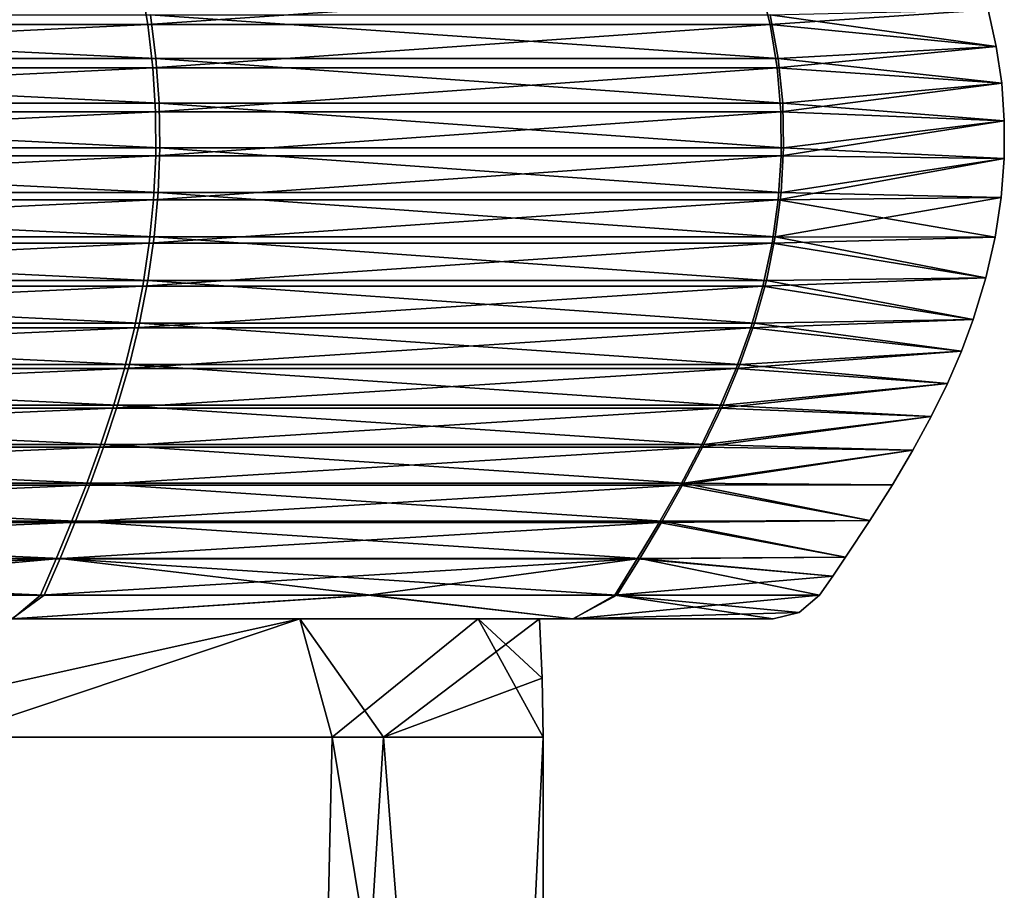
# Model space of a CAD drawing. Units: inches. Extents: x -1.92 to 5.74, y -0.89 to 5.86.
# Drawn here: x 0.67 to 1.19, y 3.59 to 4.06 of the extents above; entities that cross this region are included whole.
import ezdxf

# ---------------------------------------------------------------- set-up
doc = ezdxf.new("R2010")
doc.units = ezdxf.units.IN
doc.header["$LTSCALE"] = 33.374815
doc.header["$MEASUREMENT"] = 0
doc.layers.add('1', color=7, linetype='CONTINUOUS')

msp = doc.modelspace()

# ---------------------------------------------------------------- linework, layer by layer
at = {"layer": '1', "linetype": 'Continuous'}
for points in [[(0.735449, 4.076013, 0.923073), (0.261594, 4.076013, 1.150877), (0.262973, 4.0536, 1.156946), (0.735449, 4.076013, 0.923073)], [(0.739327, 4.0536, 0.927941), (0.735449, 4.076013, 0.923073), (0.262973, 4.0536, 1.156946), (0.739327, 4.0536, 0.927941)], [(1.063353, 4.076013, 0.512084), (0.735449, 4.076013, 0.923073), (0.739327, 4.0536, 0.927941), (1.063353, 4.076013, 0.512084)], [(1.068961, 4.0536, 0.514784), (1.063353, 4.076013, 0.512084), (0.739327, 4.0536, 0.927941), (1.068961, 4.0536, 0.514784)], [(1.068961, 4.0536, 0.514784), (1.184515, 4.061454), (1.063353, 4.076013, 0.512084), (1.068961, 4.0536, 0.514784)], [(1.068961, 4.0536, 0.514784), (1.188862, 4.042024), (1.184515, 4.061454), (1.068961, 4.0536, 0.514784)], [(1.184515, 4.061454), (1.188862, 4.042024), (1.068982, 4.058787, -0.511843), (1.184515, 4.061454)], [(0.265288, 4.058786, -1.155131), (0.740624, 4.058786, -0.925301), (0.743603, 4.035577, -0.929023), (0.265288, 4.058786, -1.155131)], [(0.266355, 4.035577, -1.159777), (0.265288, 4.058786, -1.155131), (0.743603, 4.035577, -0.929023), (0.266355, 4.035577, -1.159777)], [(0.740624, 4.058786, -0.925301), (1.068982, 4.058787, -0.511843), (1.073282, 4.035577, -0.513901), (0.740624, 4.058786, -0.925301)], [(0.743603, 4.035577, -0.929023), (0.740624, 4.058786, -0.925301), (1.073282, 4.035577, -0.513901), (0.743603, 4.035577, -0.929023)], [(1.188862, 4.042024), (1.073282, 4.035577, -0.513901), (1.068982, 4.058787, -0.511843), (1.188862, 4.042024)], [(0.739327, 4.0536, 0.927941), (0.262973, 4.0536, 1.156946), (0.263914, 4.030667, 1.161088), (0.739327, 4.0536, 0.927941)], [(0.741974, 4.030667, 0.931263), (0.739327, 4.0536, 0.927941), (0.263914, 4.030667, 1.161088), (0.741974, 4.030667, 0.931263)], [(1.068961, 4.0536, 0.514784), (0.739327, 4.0536, 0.927941), (0.741974, 4.030667, 0.931263), (1.068961, 4.0536, 0.514784)], [(1.072787, 4.030667, 0.516627), (1.068961, 4.0536, 0.514784), (0.741974, 4.030667, 0.931263), (1.072787, 4.030667, 0.516627)], [(1.072787, 4.030667, 0.516627), (1.188862, 4.042024), (1.068961, 4.0536, 0.514784), (1.072787, 4.030667, 0.516627)], [(1.072787, 4.030667, 0.516627), (1.191715, 4.022511), (1.188862, 4.042024), (1.072787, 4.030667, 0.516627)], [(1.188862, 4.042024), (1.191715, 4.022511), (1.073282, 4.035577, -0.513901), (1.188862, 4.042024)], [(0.266355, 4.035577, -1.159777), (0.743603, 4.035577, -0.929023), (0.745268, 4.012007, -0.931103), (0.266355, 4.035577, -1.159777)], [(0.266951, 4.012007, -1.162374), (0.266355, 4.035577, -1.159777), (0.745268, 4.012007, -0.931103), (0.266951, 4.012007, -1.162374)], [(0.743603, 4.035577, -0.929023), (1.073282, 4.035577, -0.513901), (1.075685, 4.012007, -0.515052), (0.743603, 4.035577, -0.929023)], [(0.745268, 4.012007, -0.931103), (0.743603, 4.035577, -0.929023), (1.075685, 4.012007, -0.515052), (0.745268, 4.012007, -0.931103)], [(1.191715, 4.022511), (1.075685, 4.012007, -0.515052), (1.073282, 4.035577, -0.513901), (1.191715, 4.022511)], [(0.741974, 4.030667, 0.931263), (0.263914, 4.030667, 1.161088), (0.264402, 4.007431, 1.163232), (0.741974, 4.030667, 0.931263)], [(0.743344, 4.007431, 0.932983), (0.741974, 4.030667, 0.931263), (0.264402, 4.007431, 1.163232), (0.743344, 4.007431, 0.932983)], [(1.072787, 4.030667, 0.516627), (0.741974, 4.030667, 0.931263), (0.743344, 4.007431, 0.932983), (1.072787, 4.030667, 0.516627)], [(1.074768, 4.007431, 0.517581), (1.072787, 4.030667, 0.516627), (0.743344, 4.007431, 0.932983), (1.074768, 4.007431, 0.517581)], [(1.074768, 4.007431, 0.517581), (1.191715, 4.022511), (1.072787, 4.030667, 0.516627), (1.074768, 4.007431, 0.517581)], [(1.074768, 4.007431, 0.517581), (1.193098, 4.00268), (1.191715, 4.022511), (1.074768, 4.007431, 0.517581)], [(1.191715, 4.022511), (1.193098, 4.00268), (1.075685, 4.012007, -0.515052), (1.191715, 4.022511)], [(0.743344, 4.007431, 0.932983), (0.264402, 4.007431, 1.163232), (0.264438, 3.984081, 1.163389), (0.743344, 4.007431, 0.932983)], [(0.743445, 3.984081, 0.933109), (0.743344, 4.007431, 0.932983), (0.264438, 3.984081, 1.163389), (0.743445, 3.984081, 0.933109)], [(0.266951, 4.012007, -1.162374), (0.745268, 4.012007, -0.931103), (0.74561, 3.988284, -0.93153), (0.266951, 4.012007, -1.162374)], [(0.267074, 3.988284, -1.162907), (0.266951, 4.012007, -1.162374), (0.74561, 3.988284, -0.93153), (0.267074, 3.988284, -1.162907)], [(1.074768, 4.007431, 0.517581), (0.743344, 4.007431, 0.932983), (0.743445, 3.984081, 0.933109), (1.074768, 4.007431, 0.517581)], [(1.074914, 3.984081, 0.517651), (1.074768, 4.007431, 0.517581), (0.743445, 3.984081, 0.933109), (1.074914, 3.984081, 0.517651)], [(0.745268, 4.012007, -0.931103), (1.075685, 4.012007, -0.515052), (1.076178, 3.988284, -0.515288), (0.745268, 4.012007, -0.931103)], [(0.74561, 3.988284, -0.93153), (0.745268, 4.012007, -0.931103), (1.076178, 3.988284, -0.515288), (0.74561, 3.988284, -0.93153)], [(1.074914, 3.984081, 0.517651), (1.193098, 4.00268), (1.074768, 4.007431, 0.517581), (1.074914, 3.984081, 0.517651)], [(1.193098, 4.00268), (1.076178, 3.988284, -0.515288), (1.075685, 4.012007, -0.515052), (1.193098, 4.00268)], [(1.074914, 3.984081, 0.517651), (1.193008, 3.982613), (1.193098, 4.00268), (1.074914, 3.984081, 0.517651)], [(1.193098, 4.00268), (1.193008, 3.982613), (1.076178, 3.988284, -0.515288), (1.193098, 4.00268)], [(0.266742, 3.964587, -1.16146), (0.267074, 3.988284, -1.162907), (0.744682, 3.964587, -0.930371), (0.266742, 3.964587, -1.16146)], [(0.267074, 3.988284, -1.162907), (0.74561, 3.988284, -0.93153), (0.744682, 3.964587, -0.930371), (0.267074, 3.988284, -1.162907)], [(0.744682, 3.964587, -0.930371), (0.74561, 3.988284, -0.93153), (1.074839, 3.964587, -0.514647), (0.744682, 3.964587, -0.930371)], [(0.74561, 3.988284, -0.93153), (1.076178, 3.988284, -0.515288), (1.074839, 3.964587, -0.514647), (0.74561, 3.988284, -0.93153)], [(1.193008, 3.982613), (1.074839, 3.964587, -0.514647), (1.076178, 3.988284, -0.515288), (1.193008, 3.982613)], [(0.743445, 3.984081, 0.933109), (0.264438, 3.984081, 1.163389), (0.264041, 3.960787, 1.161644), (0.743445, 3.984081, 0.933109)], [(0.742329, 3.960787, 0.931709), (0.743445, 3.984081, 0.933109), (0.264041, 3.960787, 1.161644), (0.742329, 3.960787, 0.931709)], [(1.074914, 3.984081, 0.517651), (0.743445, 3.984081, 0.933109), (0.742329, 3.960787, 0.931709), (1.074914, 3.984081, 0.517651)], [(1.073301, 3.960787, 0.516875), (1.074914, 3.984081, 0.517651), (0.742329, 3.960787, 0.931709), (1.073301, 3.960787, 0.516875)], [(1.073301, 3.960787, 0.516875), (1.193008, 3.982613), (1.074914, 3.984081, 0.517651), (1.073301, 3.960787, 0.516875)], [(1.073301, 3.960787, 0.516875), (1.191416, 3.962011), (1.193008, 3.982613), (1.073301, 3.960787, 0.516875)], [(1.193008, 3.982613), (1.191416, 3.962011), (1.074839, 3.964587, -0.514647), (1.193008, 3.982613)], [(0.742329, 3.960787, 0.931709), (0.264041, 3.960787, 1.161644), (0.263232, 3.937714, 1.158084), (0.742329, 3.960787, 0.931709)], [(0.740055, 3.937714, 0.928854), (0.742329, 3.960787, 0.931709), (0.263232, 3.937714, 1.158084), (0.740055, 3.937714, 0.928854)], [(0.265976, 3.941091, -1.158125), (0.266742, 3.964587, -1.16146), (0.742544, 3.941091, -0.927699), (0.265976, 3.941091, -1.158125)], [(0.266742, 3.964587, -1.16146), (0.744682, 3.964587, -0.930371), (0.742544, 3.941091, -0.927699), (0.266742, 3.964587, -1.16146)], [(1.073301, 3.960787, 0.516875), (0.742329, 3.960787, 0.931709), (0.740055, 3.937714, 0.928854), (1.073301, 3.960787, 0.516875)], [(1.070012, 3.937714, 0.515291), (1.073301, 3.960787, 0.516875), (0.740055, 3.937714, 0.928854), (1.070012, 3.937714, 0.515291)], [(0.742544, 3.941091, -0.927699), (0.744682, 3.964587, -0.930371), (1.071753, 3.941091, -0.513169), (0.742544, 3.941091, -0.927699)], [(0.744682, 3.964587, -0.930371), (1.074839, 3.964587, -0.514647), (1.071753, 3.941091, -0.513169), (0.744682, 3.964587, -0.930371)], [(1.070012, 3.937714, 0.515291), (1.188253, 3.940978), (1.073301, 3.960787, 0.516875), (1.070012, 3.937714, 0.515291)], [(1.191416, 3.962011), (1.071753, 3.941091, -0.513169), (1.074839, 3.964587, -0.514647), (1.191416, 3.962011)], [(1.191416, 3.962011), (1.188253, 3.940978), (1.071753, 3.941091, -0.513169), (1.191416, 3.962011)], [(1.073301, 3.960787, 0.516875), (1.188253, 3.940978), (1.191416, 3.962011), (1.073301, 3.960787, 0.516875)], [(0.264797, 3.917973, -1.152993), (0.265976, 3.941091, -1.158125), (0.739253, 3.917973, -0.923588), (0.264797, 3.917973, -1.152993)], [(0.265976, 3.941091, -1.158125), (0.742544, 3.941091, -0.927699), (0.739253, 3.917973, -0.923588), (0.265976, 3.941091, -1.158125)], [(0.739253, 3.917973, -0.923588), (0.742544, 3.941091, -0.927699), (1.067003, 3.917973, -0.510895), (0.739253, 3.917973, -0.923588)], [(0.742544, 3.941091, -0.927699), (1.071753, 3.941091, -0.513169), (1.067003, 3.917973, -0.510895), (0.742544, 3.941091, -0.927699)], [(1.183381, 3.919367), (1.067003, 3.917973, -0.510895), (1.071753, 3.941091, -0.513169), (1.183381, 3.919367)], [(1.070012, 3.937714, 0.515291), (1.183381, 3.919367), (1.188253, 3.940978), (1.070012, 3.937714, 0.515291)], [(1.188253, 3.940978), (1.183381, 3.919367), (1.071753, 3.941091, -0.513169), (1.188253, 3.940978)], [(0.740055, 3.937714, 0.928854), (0.263232, 3.937714, 1.158084), (0.26203, 3.915032, 1.152797), (0.740055, 3.937714, 0.928854)], [(0.736676, 3.915032, 0.924613), (0.740055, 3.937714, 0.928854), (0.26203, 3.915032, 1.152797), (0.736676, 3.915032, 0.924613)], [(1.070012, 3.937714, 0.515291), (0.740055, 3.937714, 0.928854), (0.736676, 3.915032, 0.924613), (1.070012, 3.937714, 0.515291)], [(1.065127, 3.915032, 0.512938), (1.070012, 3.937714, 0.515291), (0.736676, 3.915032, 0.924613), (1.065127, 3.915032, 0.512938)], [(1.065127, 3.915032, 0.512938), (1.183381, 3.919367), (1.070012, 3.937714, 0.515291), (1.065127, 3.915032, 0.512938)], [(1.065127, 3.915032, 0.512938), (1.176676, 3.897347), (1.183381, 3.919367), (1.065127, 3.915032, 0.512938)], [(1.183381, 3.919367), (1.176676, 3.897347), (1.067003, 3.917973, -0.510895), (1.183381, 3.919367)], [(0.736676, 3.915032, 0.924613), (0.26203, 3.915032, 1.152797), (0.260457, 3.892896, 1.145877), (0.736676, 3.915032, 0.924613)], [(0.732253, 3.892896, 0.919063), (0.736676, 3.915032, 0.924613), (0.260457, 3.892896, 1.145877), (0.732253, 3.892896, 0.919063)], [(0.263228, 3.895401, -1.14616), (0.264797, 3.917973, -1.152993), (0.734872, 3.895401, -0.918114), (0.263228, 3.895401, -1.14616)], [(0.264797, 3.917973, -1.152993), (0.739253, 3.917973, -0.923588), (0.734872, 3.895401, -0.918114), (0.264797, 3.917973, -1.152993)], [(1.065127, 3.915032, 0.512938), (0.736676, 3.915032, 0.924613), (0.732253, 3.892896, 0.919063), (1.065127, 3.915032, 0.512938)], [(1.058733, 3.892896, 0.509859), (1.065127, 3.915032, 0.512938), (0.732253, 3.892896, 0.919063), (1.058733, 3.892896, 0.509859)], [(0.734872, 3.895401, -0.918114), (0.739253, 3.917973, -0.923588), (1.06068, 3.895401, -0.507867), (0.734872, 3.895401, -0.918114)], [(0.739253, 3.917973, -0.923588), (1.067003, 3.917973, -0.510895), (1.06068, 3.895401, -0.507867), (0.739253, 3.917973, -0.923588)], [(1.058733, 3.892896, 0.509859), (1.176676, 3.897347), (1.065127, 3.915032, 0.512938), (1.058733, 3.892896, 0.509859)], [(1.176676, 3.897347), (1.06068, 3.895401, -0.507867), (1.067003, 3.917973, -0.510895), (1.176676, 3.897347)], [(1.058733, 3.892896, 0.509859), (1.170357, 3.880499), (1.176676, 3.897347), (1.058733, 3.892896, 0.509859)], [(1.176676, 3.897347), (1.170357, 3.880499), (1.06068, 3.895401, -0.507867), (1.176676, 3.897347)], [(0.732253, 3.892896, 0.919063), (0.260457, 3.892896, 1.145877), (0.25855, 3.871334, 1.137488), (0.732253, 3.892896, 0.919063)], [(0.726893, 3.871334, 0.912335), (0.732253, 3.892896, 0.919063), (0.25855, 3.871334, 1.137488), (0.726893, 3.871334, 0.912335)], [(0.261305, 3.873426, -1.137787), (0.263228, 3.895401, -1.14616), (0.729504, 3.873426, -0.911408), (0.261305, 3.873426, -1.137787)], [(0.263228, 3.895401, -1.14616), (0.734872, 3.895401, -0.918114), (0.729504, 3.873426, -0.911408), (0.263228, 3.895401, -1.14616)], [(1.058733, 3.892896, 0.509859), (0.732253, 3.892896, 0.919063), (0.726893, 3.871334, 0.912335), (1.058733, 3.892896, 0.509859)], [(1.050982, 3.871334, 0.506126), (1.058733, 3.892896, 0.509859), (0.726893, 3.871334, 0.912335), (1.050982, 3.871334, 0.506126)], [(0.729504, 3.873426, -0.911408), (0.734872, 3.895401, -0.918114), (1.052932, 3.873427, -0.504158), (0.729504, 3.873426, -0.911408)], [(0.734872, 3.895401, -0.918114), (1.06068, 3.895401, -0.507867), (1.052932, 3.873427, -0.504158), (0.734872, 3.895401, -0.918114)], [(1.050982, 3.871334, 0.506126), (1.170357, 3.880499), (1.058733, 3.892896, 0.509859), (1.050982, 3.871334, 0.506126)], [(1.170357, 3.880499), (1.052932, 3.873427, -0.504158), (1.06068, 3.895401, -0.507867), (1.170357, 3.880499)], [(1.050982, 3.871334, 0.506126), (1.162945, 3.863415), (1.170357, 3.880499), (1.050982, 3.871334, 0.506126)], [(1.170357, 3.880499), (1.162945, 3.863415), (1.052932, 3.873427, -0.504158), (1.170357, 3.880499)], [(0.726893, 3.871334, 0.912335), (0.25855, 3.871334, 1.137488), (0.256357, 3.8503, 1.12784), (0.726893, 3.871334, 0.912335)], [(0.720727, 3.8503, 0.904596), (0.726893, 3.871334, 0.912335), (0.256357, 3.8503, 1.12784), (0.720727, 3.8503, 0.904596)], [(0.259078, 3.852002, -1.128093), (0.261305, 3.873426, -1.137787), (0.723288, 3.852002, -0.903642), (0.259078, 3.852002, -1.128093)], [(0.261305, 3.873426, -1.137787), (0.729504, 3.873426, -0.911408), (0.723288, 3.852002, -0.903642), (0.261305, 3.873426, -1.137787)], [(1.050982, 3.871334, 0.506126), (0.726893, 3.871334, 0.912335), (0.720727, 3.8503, 0.904596), (1.050982, 3.871334, 0.506126)], [(1.042068, 3.8503, 0.501833), (1.050982, 3.871334, 0.506126), (0.720727, 3.8503, 0.904596), (1.042068, 3.8503, 0.501833)], [(0.723288, 3.852002, -0.903642), (0.729504, 3.873426, -0.911408), (1.04396, 3.852002, -0.499862), (0.723288, 3.852002, -0.903642)], [(0.729504, 3.873426, -0.911408), (1.052932, 3.873427, -0.504158), (1.04396, 3.852002, -0.499862), (0.729504, 3.873426, -0.911408)], [(1.042068, 3.8503, 0.501833), (1.162945, 3.863415), (1.050982, 3.871334, 0.506126), (1.042068, 3.8503, 0.501833)], [(1.162945, 3.863415), (1.04396, 3.852002, -0.499862), (1.052932, 3.873427, -0.504158), (1.162945, 3.863415)], [(1.042068, 3.8503, 0.501833), (1.154376, 3.845928), (1.162945, 3.863415), (1.042068, 3.8503, 0.501833)], [(1.162945, 3.863415), (1.154376, 3.845928), (1.04396, 3.852002, -0.499862), (1.162945, 3.863415)], [(0.720727, 3.8503, 0.904596), (0.256357, 3.8503, 1.12784), (0.253925, 3.829746, 1.11714), (0.720727, 3.8503, 0.904596)], [(0.71389, 3.829746, 0.896014), (0.720727, 3.8503, 0.904596), (0.253925, 3.829746, 1.11714), (0.71389, 3.829746, 0.896014)], [(0.256598, 3.831077, -1.117295), (0.259078, 3.852002, -1.128093), (0.716365, 3.831077, -0.894993), (0.256598, 3.831077, -1.117295)], [(0.259078, 3.852002, -1.128093), (0.723288, 3.852002, -0.903642), (0.716365, 3.831077, -0.894993), (0.259078, 3.852002, -1.128093)], [(1.042068, 3.8503, 0.501833), (0.720727, 3.8503, 0.904596), (0.71389, 3.829746, 0.896014), (1.042068, 3.8503, 0.501833)], [(1.032181, 3.829746, 0.497072), (1.042068, 3.8503, 0.501833), (0.71389, 3.829746, 0.896014), (1.032181, 3.829746, 0.497072)], [(0.716365, 3.831077, -0.894993), (0.723288, 3.852002, -0.903642), (1.033968, 3.831077, -0.495077), (0.716365, 3.831077, -0.894993)], [(0.723288, 3.852002, -0.903642), (1.04396, 3.852002, -0.499862), (1.033968, 3.831077, -0.495077), (0.723288, 3.852002, -0.903642)], [(1.032181, 3.829746, 0.497072), (1.154376, 3.845928), (1.042068, 3.8503, 0.501833), (1.032181, 3.829746, 0.497072)], [(1.154376, 3.845928), (1.033968, 3.831077, -0.495077), (1.04396, 3.852002, -0.499862), (1.154376, 3.845928)], [(1.032181, 3.829746, 0.497072), (1.14468, 3.828057), (1.154376, 3.845928), (1.032181, 3.829746, 0.497072)], [(1.154376, 3.845928), (1.14468, 3.828057), (1.033968, 3.831077, -0.495077), (1.154376, 3.845928)], [(0.71389, 3.829746, 0.896014), (0.253925, 3.829746, 1.11714), (0.251301, 3.809623, 1.105597), (0.71389, 3.829746, 0.896014)], [(0.706513, 3.809623, 0.886756), (0.71389, 3.829746, 0.896014), (0.251301, 3.809623, 1.105597), (0.706513, 3.809623, 0.886756)], [(0.253916, 3.810601, -1.105613), (0.256598, 3.831077, -1.117295), (0.708875, 3.810601, -0.885635), (0.253916, 3.810601, -1.105613)], [(0.256598, 3.831077, -1.117295), (0.716365, 3.831077, -0.894993), (0.708875, 3.810601, -0.885635), (0.256598, 3.831077, -1.117295)], [(1.032181, 3.829746, 0.497072), (0.71389, 3.829746, 0.896014), (0.706513, 3.809623, 0.886756), (1.032181, 3.829746, 0.497072)], [(1.021516, 3.809623, 0.491936), (1.032181, 3.829746, 0.497072), (0.706513, 3.809623, 0.886756), (1.021516, 3.809623, 0.491936)], [(0.708875, 3.810601, -0.885635), (0.716365, 3.831077, -0.894993), (1.023157, 3.810601, -0.489901), (0.708875, 3.810601, -0.885635)], [(0.716365, 3.831077, -0.894993), (1.033968, 3.831077, -0.495077), (1.023157, 3.810601, -0.489901), (0.716365, 3.831077, -0.894993)], [(1.021516, 3.809623, 0.491936), (1.14468, 3.828057), (1.032181, 3.829746, 0.497072), (1.021516, 3.809623, 0.491936)], [(1.14468, 3.828057), (1.023157, 3.810601, -0.489901), (1.033968, 3.831077, -0.495077), (1.14468, 3.828057)], [(1.021516, 3.809623, 0.491936), (1.133873, 3.809746), (1.14468, 3.828057), (1.021516, 3.809623, 0.491936)], [(1.14468, 3.828057), (1.133873, 3.809746), (1.023157, 3.810601, -0.489901), (1.14468, 3.828057)], [(0.706513, 3.809623, 0.886756), (0.251301, 3.809623, 1.105597), (0.248534, 3.789884, 1.09342), (0.706513, 3.809623, 0.886756)], [(0.698732, 3.789884, 0.876989), (0.706513, 3.809623, 0.886756), (0.248534, 3.789884, 1.09342), (0.698732, 3.789884, 0.876989)], [(0.25108, 3.790524, -1.093266), (0.253916, 3.810601, -1.105613), (0.700959, 3.790524, -0.875744), (0.25108, 3.790524, -1.093266)], [(0.253916, 3.810601, -1.105613), (0.708875, 3.810601, -0.885635), (0.700959, 3.790524, -0.875744), (0.253916, 3.810601, -1.105613)], [(1.021516, 3.809623, 0.491936), (0.706513, 3.809623, 0.886756), (0.698732, 3.789884, 0.876989), (1.021516, 3.809623, 0.491936)], [(1.010266, 3.789884, 0.486518), (1.021516, 3.809623, 0.491936), (0.698732, 3.789884, 0.876989), (1.010266, 3.789884, 0.486518)], [(0.700959, 3.790524, -0.875744), (0.708875, 3.810601, -0.885635), (1.011731, 3.790524, -0.48443), (0.700959, 3.790524, -0.875744)], [(0.708875, 3.810601, -0.885635), (1.023157, 3.810601, -0.489901), (1.011731, 3.790524, -0.48443), (0.708875, 3.810601, -0.885635)], [(1.010266, 3.789884, 0.486518), (1.121932, 3.790839), (1.021516, 3.809623, 0.491936), (1.010266, 3.789884, 0.486518)], [(1.121932, 3.790839), (1.011731, 3.790524, -0.48443), (1.023157, 3.810601, -0.489901), (1.121932, 3.790839)], [(1.021516, 3.809623, 0.491936), (1.121932, 3.790839), (1.133873, 3.809746), (1.021516, 3.809623, 0.491936)], [(1.133873, 3.809746), (1.121932, 3.790839), (1.023157, 3.810601, -0.489901), (1.133873, 3.809746)], [(0.698732, 3.789884, 0.876989), (0.248534, 3.789884, 1.09342), (0.245669, 3.770479, 1.080818), (0.698732, 3.789884, 0.876989)], [(0.690679, 3.770479, 0.866882), (0.698732, 3.789884, 0.876989), (0.245669, 3.770479, 1.080818), (0.690679, 3.770479, 0.866882)], [(0.248142, 3.770794, -1.080472), (0.25108, 3.790524, -1.093266), (0.692756, 3.770794, -0.865496), (0.248142, 3.770794, -1.080472)], [(0.25108, 3.790524, -1.093266), (0.700959, 3.790524, -0.875744), (0.692756, 3.770794, -0.865496), (0.25108, 3.790524, -1.093266)], [(1.010266, 3.789884, 0.486518), (0.698732, 3.789884, 0.876989), (0.690679, 3.770479, 0.866882), (1.010266, 3.789884, 0.486518)], [(0.998622, 3.770479, 0.480911), (1.010266, 3.789884, 0.486518), (0.690679, 3.770479, 0.866882), (0.998622, 3.770479, 0.480911)], [(0.692756, 3.770794, -0.865496), (0.700959, 3.790524, -0.875744), (0.999891, 3.770794, -0.478761), (0.692756, 3.770794, -0.865496)], [(0.700959, 3.790524, -0.875744), (1.011731, 3.790524, -0.48443), (0.999891, 3.770794, -0.478761), (0.700959, 3.790524, -0.875744)], [(0.998622, 3.770479, 0.480911), (1.108994, 3.771376), (1.010266, 3.789884, 0.486518), (0.998622, 3.770479, 0.480911)], [(1.108994, 3.771376), (0.999891, 3.770794, -0.478761), (1.011731, 3.790524, -0.48443), (1.108994, 3.771376)], [(1.010266, 3.789884, 0.486518), (1.108994, 3.771376), (1.121932, 3.790839), (1.010266, 3.789884, 0.486518)], [(1.121932, 3.790839), (1.108994, 3.771376), (1.011731, 3.790524, -0.48443), (1.121932, 3.790839)], [(0.690679, 3.770479, 0.866882), (0.245669, 3.770479, 1.080818), (0.242742, 3.751382, 1.067938), (0.690679, 3.770479, 0.866882)], [(0.474516, 3.751382, 0.987041), (0.690679, 3.770479, 0.866882), (0.242742, 3.751382, 1.067938), (0.474516, 3.751382, 0.987041)], [(0.248142, 3.770794, -1.080472), (0.692756, 3.770794, -0.865496), (0.684368, 3.751382, -0.855018), (0.248142, 3.770794, -1.080472)], [(0.476729, 3.751382, -0.985974), (0.248142, 3.770794, -1.080472), (0.684368, 3.751382, -0.855018), (0.476729, 3.751382, -0.985974)], [(0.474516, 3.751382, 0.987041), (0.682448, 3.751382, 0.856551), (0.690679, 3.770479, 0.866882), (0.474516, 3.751382, 0.987041)], [(0.998622, 3.770479, 0.480911), (0.690679, 3.770479, 0.866882), (0.682448, 3.751382, 0.856551), (0.998622, 3.770479, 0.480911)], [(0.856092, 3.751382, 0.683025), (0.998622, 3.770479, 0.480911), (0.682448, 3.751382, 0.856551), (0.856092, 3.751382, 0.683025)], [(0.857622, 3.751382, -0.681102), (0.684368, 3.751382, -0.855018), (0.692756, 3.770794, -0.865496), (0.857622, 3.751382, -0.681102)], [(0.692756, 3.770794, -0.865496), (0.999891, 3.770794, -0.478761), (0.987785, 3.751382, -0.472965), (0.692756, 3.770794, -0.865496)], [(0.857622, 3.751382, -0.681102), (0.692756, 3.770794, -0.865496), (0.987785, 3.751382, -0.472965), (0.857622, 3.751382, -0.681102)], [(0.856092, 3.751382, 0.683025), (0.986722, 3.751382, 0.47518), (0.998622, 3.770479, 0.480911), (0.856092, 3.751382, 0.683025)], [(0.986722, 3.751382, 0.47518), (1.102203, 3.76144), (0.998622, 3.770479, 0.480911), (0.986722, 3.751382, 0.47518)], [(1.095178, 3.751382), (0.987785, 3.751382, -0.472965), (0.999891, 3.770794, -0.478761), (1.095178, 3.751382)], [(0.998622, 3.770479, 0.480911), (1.102203, 3.76144), (1.108994, 3.771376), (0.998622, 3.770479, 0.480911)], [(1.108994, 3.771376), (1.102203, 3.76144), (0.999891, 3.770794, -0.478761), (1.108994, 3.771376)], [(1.102203, 3.76144), (1.095178, 3.751382), (0.999891, 3.770794, -0.478761), (1.102203, 3.76144)], [(0.986722, 3.751382, 0.47518), (1.095178, 3.751382), (1.102203, 3.76144), (0.986722, 3.751382, 0.47518)], [(0.667514, 3.738727, 0.837151), (0.682448, 3.751382, 0.856551), (0.474516, 3.751382, 0.987041), (0.667514, 3.738727, 0.837151)], [(0.667197, 3.738727, -0.837404), (0.476729, 3.751382, -0.985974), (0.684368, 3.751382, -0.855018), (0.667197, 3.738727, -0.837404)], [(0.667197, 3.738727, -0.837404), (0.684368, 3.751382, -0.855018), (0.857622, 3.751382, -0.681102), (0.667197, 3.738727, -0.837404)], [(0.964555, 3.738727, -0.464784), (0.667197, 3.738727, -0.837404), (0.857622, 3.751382, -0.681102), (0.964555, 3.738727, -0.464784)], [(0.667514, 3.738727, 0.837151), (0.856092, 3.751382, 0.683025), (0.682448, 3.751382, 0.856551), (0.667514, 3.738727, 0.837151)], [(0.667514, 3.738727, 0.837151), (0.964659, 3.738727, 0.464568), (0.856092, 3.751382, 0.683025), (0.667514, 3.738727, 0.837151)], [(0.964659, 3.738727, 0.464568), (0.986722, 3.751382, 0.47518), (0.856092, 3.751382, 0.683025), (0.964659, 3.738727, 0.464568)], [(0.964555, 3.738727, -0.464784), (0.857622, 3.751382, -0.681102), (0.987785, 3.751382, -0.472965), (0.964555, 3.738727, -0.464784)], [(0.964555, 3.738727, -0.464784), (0.987785, 3.751382, -0.472965), (1.095178, 3.751382), (0.964555, 3.738727, -0.464784)], [(0.964555, 3.738727, -0.464784), (1.095178, 3.751382), (1.084478, 3.742078), (0.964555, 3.738727, -0.464784)], [(0.964659, 3.738727, 0.464568), (1.0707, 3.738727), (0.986722, 3.751382, 0.47518), (0.964659, 3.738727, 0.464568)], [(1.084478, 3.742078), (1.095178, 3.751382), (0.986722, 3.751382, 0.47518), (1.084478, 3.742078)], [(1.0707, 3.738727), (1.084478, 3.742078), (0.986722, 3.751382, 0.47518), (1.0707, 3.738727)], [(0.964555, 3.738727, -0.464784), (1.084478, 3.742078), (1.0707, 3.738727), (0.964555, 3.738727, -0.464784)], [(0.472984, 3.738727, -0.820116), (0.654353, 3.738727, -0.82117), (0.819787, 3.738727, -0.473553), (0.472984, 3.738727, -0.820116)], [(0.472984, 3.738727, -0.820116), (0.819787, 3.738727, -0.473553), (0.633005, 3.676011, -0.706797), (0.472984, 3.738727, -0.820116)], [(0.473025, 3.738727, 0.820093), (0.819749, 3.738727, 0.473621), (0.654353, 3.738727, 0.82117), (0.473025, 3.738727, 0.820093)], [(0.537478, 3.676011, 0.781904), (0.819749, 3.738727, 0.473621), (0.473025, 3.738727, 0.820093), (0.537478, 3.676011, 0.781904)], [(0.537478, 3.676011, 0.781904), (0.837022, 3.676011, 0.446823), (0.819749, 3.738727, 0.473621), (0.537478, 3.676011, 0.781904)], [(0.819787, 3.738727, -0.473553), (0.864095, 3.676011, -0.391914), (0.633005, 3.676011, -0.706797), (0.819787, 3.738727, -0.473553)], [(0.654353, 3.738727, 0.82117), (0.945916, 3.738727, 0.455779), (0.667514, 3.738727, 0.837151), (0.654353, 3.738727, 0.82117)], [(0.945916, 3.738727, -0.455779), (0.654353, 3.738727, -0.82117), (0.667197, 3.738727, -0.837404), (0.945916, 3.738727, -0.455779)], [(0.819787, 3.738727, -0.473553), (0.654353, 3.738727, -0.82117), (0.945916, 3.738727, -0.455779), (0.819787, 3.738727, -0.473553)], [(0.819749, 3.738727, 0.473621), (0.945916, 3.738727, 0.455779), (0.654353, 3.738727, 0.82117), (0.819749, 3.738727, 0.473621)], [(0.945916, 3.738727, -0.455779), (0.667197, 3.738727, -0.837404), (0.964555, 3.738727, -0.464784), (0.945916, 3.738727, -0.455779)], [(0.945916, 3.738727, 0.455779), (0.964659, 3.738727, 0.464568), (0.667514, 3.738727, 0.837151), (0.945916, 3.738727, 0.455779)], [(0.819749, 3.738727, 0.473621), (0.91437, 3.738727, 0.245417), (0.945916, 3.738727, 0.455779), (0.819749, 3.738727, 0.473621)], [(0.837022, 3.676011, 0.446823), (0.91437, 3.738727, 0.245417), (0.819749, 3.738727, 0.473621), (0.837022, 3.676011, 0.446823)], [(0.819787, 3.738727, -0.473553), (0.945916, 3.738727, -0.455779), (0.946735, 3.738727), (0.819787, 3.738727, -0.473553)], [(0.819787, 3.738727, -0.473553), (0.946735, 3.738727), (0.864095, 3.676011, -0.391914), (0.819787, 3.738727, -0.473553)], [(0.837022, 3.676011, 0.446823), (0.948819, 3.676011), (0.91437, 3.738727, 0.245417), (0.837022, 3.676011, 0.446823)], [(0.864095, 3.676011, -0.391914), (0.946735, 3.738727), (0.948298, 3.707387), (0.864095, 3.676011, -0.391914)], [(0.91437, 3.738727, 0.245417), (0.946735, 3.738727), (0.945916, 3.738727, 0.455779), (0.91437, 3.738727, 0.245417)], [(0.948298, 3.707387), (0.946735, 3.738727), (0.91437, 3.738727, 0.245417), (0.948298, 3.707387)], [(0.948819, 3.676011), (0.948298, 3.707387), (0.91437, 3.738727, 0.245417), (0.948819, 3.676011)], [(0.945916, 3.738727, 0.455779), (1.05, 3.738727), (0.964659, 3.738727, 0.464568), (0.945916, 3.738727, 0.455779)], [(0.945916, 3.738727, -0.455779), (0.964555, 3.738727, -0.464784), (1.05, 3.738727), (0.945916, 3.738727, -0.455779)], [(0.946735, 3.738727), (0.945916, 3.738727, -0.455779), (1.05, 3.738727), (0.946735, 3.738727)], [(0.946735, 3.738727), (1.05, 3.738727), (0.945916, 3.738727, 0.455779), (0.946735, 3.738727)], [(1.05, 3.738727), (0.964555, 3.738727, -0.464784), (1.0707, 3.738727), (1.05, 3.738727)], [(1.05, 3.738727), (1.0707, 3.738727), (0.964659, 3.738727, 0.464568), (1.05, 3.738727)], [(0.864095, 3.676011, -0.391914), (0.948298, 3.707387), (0.948819, 3.676011), (0.864095, 3.676011, -0.391914)], [(0.821555, 2.998846, -0.474661), (0.474065, 2.998846, -0.821898), (0.633005, 3.676011, -0.706797), (0.821555, 2.998846, -0.474661)], [(0.821591, 2.998846, 0.474595), (0.837022, 3.676011, 0.446823), (0.537478, 3.676011, 0.781904), (0.821591, 2.998846, 0.474595)], [(0.670536, 2.998846, 0.671297), (0.821591, 2.998846, 0.474595), (0.537478, 3.676011, 0.781904), (0.670536, 2.998846, 0.671297)], [(0.821555, 2.998846, -0.474661), (0.633005, 3.676011, -0.706797), (0.864095, 3.676011, -0.391914), (0.821555, 2.998846, -0.474661)], [(0.916382, 2.998846, -0.245955), (0.821555, 2.998846, -0.474661), (0.864095, 3.676011, -0.391914), (0.916382, 2.998846, -0.245955)], [(0.821591, 2.998846, 0.474595), (0.948819, 2.998846), (0.837022, 3.676011, 0.446823), (0.821591, 2.998846, 0.474595)], [(0.948819, 2.998846), (0.948819, 3.676011), (0.837022, 3.676011, 0.446823), (0.948819, 2.998846)], [(0.916382, 2.998846, -0.245955), (0.864095, 3.676011, -0.391914), (0.948819, 3.676011), (0.916382, 2.998846, -0.245955)], [(0.948819, 2.998846), (0.916382, 2.998846, -0.245955), (0.948819, 3.676011), (0.948819, 2.998846)]]:
    msp.add_3dface(points, dxfattribs=at)

doc.saveas('drawing.dxf')
